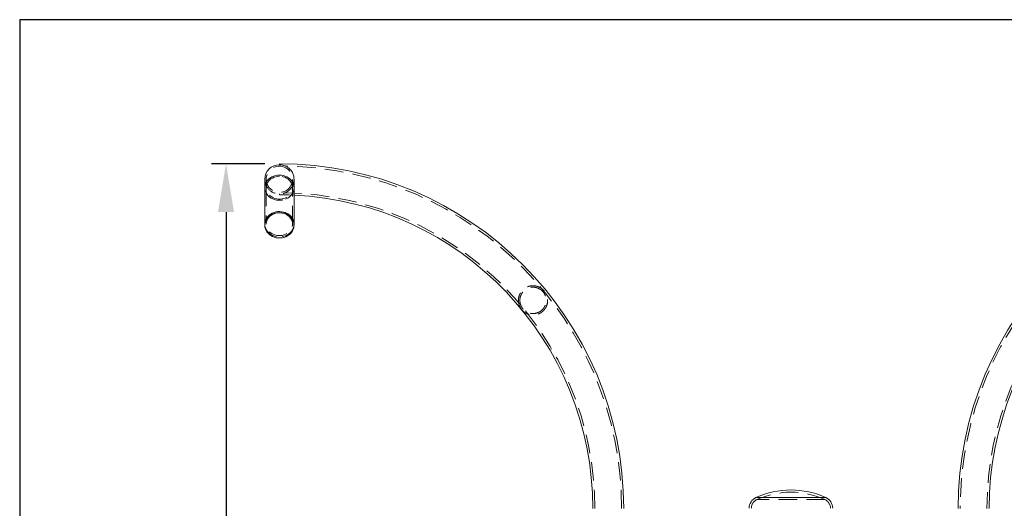
# Model space of a CAD drawing. Units: millimetres. Extents: x 396 to 600, y 24 to 281.
# Drawn here: x 396 to 463, y 248 to 281 of the extents above; entities that cross this region are included whole.
import ezdxf

# ---------------------------------------------------------------- set-up
doc = ezdxf.new("R2010")
doc.units = ezdxf.units.MM
doc.header["$PDSIZE"] = -1
doc.linetypes.add('HIDDEN', pattern=[1.905, 1.27, -0.635])
doc.dimstyles.new('ISO-25', dxfattribs={"dimtxt": 2.5, "dimasz": 2.5, "dimexe": 1.25, "dimexo": 0.625, "dimtad": 1, "dimtxsty": 'Standard', "dimcen": 2.5, "dimadec": 0, "dimazin": 0, "dimtfac": 1, "dimtmove": 0, "dimatfit": 3, "dimfxl": 1, "dimarcsym": 0})

# ---------------------------------------------------------------- blocks, each defined once
blk = doc.blocks.new('*D11')
at = {"color": 0, "lineweight": -2}
for p, q in [((412.657, 271.459), (409.004, 271.459)), ((410.004, 268.157), (410.004, 212.71)), ((410.004, 150.715), (410.004, 206.162)), ((442.207, 147.413), (409.004, 147.413))]:
    blk.add_line(p, q, dxfattribs=at)
at = {"color": 0}
for points in [[(409.453, 268.157), (410.554, 268.157), (410.004, 271.459)], [(409.453, 150.715), (410.554, 150.715), (410.004, 147.413)]]:
    blk.add_solid(points, dxfattribs=at)
at = {"layer": 'Defpoints', "color": 0}
for p in [(413.657, 271.459), (410.004, 147.413), (443.207, 147.413)]:
    blk.add_point(p, dxfattribs=at)
at = {"color": 0, "insert": (410.004, 209.436), "char_height": 3.5, "attachment_point": 5}
blk.add_mtext('2481', dxfattribs=at)

msp = doc.modelspace()

# ---------------------------------------------------------------- linework, layer by layer
at = {"color": 7, "linetype": 'Continuous', "lineweight": 15}
for p, q in [((413.657, 271.399), (413.657, 271.459)), ((412.657, 270.399), (412.657, 269.829)), ((414.657, 269.829), (414.657, 270.295)), ((412.657, 269.829), (412.657, 267.329)), ((414.657, 267.329), (414.657, 269.829)), ((412.657, 267.329), (412.657, 267.254)), ((414.657, 267.254), (414.657, 267.329))]:
    msp.add_line(p, q, dxfattribs=at)
at = {"color": 7, "linetype": 'HIDDEN', "lineweight": 0}
for p, q in [((412.757, 270.399), (412.757, 269.829)), ((414.557, 269.829), (414.557, 270.399)), ((414.657, 270.295), (414.657, 270.399)), ((412.757, 269.829), (412.757, 267.329)), ((414.557, 267.329), (414.557, 269.829)), ((413.657, 269.339), (413.657, 269.399)), ((446.265, 248.64), (451.048, 248.64)), ((450.985, 248.504), (446.328, 248.504))]:
    msp.add_line(p, q, dxfattribs=at)
at = {"color": 8, "linetype": 'Continuous', "lineweight": 15}
msp.add_line((451.048, 248.64), (446.265, 248.64), dxfattribs=at)
at = {"color": 8, "linetype": 'Continuous', "lineweight": 15, "flags": 128}
for points in [[(413.657, 270.695), (413.523, 270.688), (413.392, 270.665), (413.266, 270.627), (413.147, 270.575), (413.037, 270.509), (412.938, 270.431), (412.851, 270.343), (412.78, 270.246), (412.723, 270.141), (412.684, 270.03), (412.662, 269.916), (412.657, 269.829)], [(414.657, 269.829), (414.651, 269.916), (414.629, 270.03), (414.59, 270.141), (414.533, 270.246), (414.462, 270.343), (414.375, 270.431), (414.276, 270.509), (414.166, 270.575), (414.047, 270.627), (413.921, 270.665), (413.79, 270.688), (413.657, 270.695)]]:
    msp.add_lwpolyline(points, dxfattribs=at)
at = {"color": 7, "linetype": 'HIDDEN', "lineweight": 0, "flags": 128}
for points in [[(413.657, 270.695), (413.523, 270.688), (413.392, 270.665), (413.266, 270.627), (413.147, 270.575), (413.037, 270.509), (412.938, 270.431), (412.851, 270.343), (412.78, 270.246), (412.723, 270.141), (412.684, 270.03), (412.662, 269.916), (412.657, 269.8), (412.67, 269.685), (412.701, 269.573), (412.749, 269.465), (412.814, 269.363), (412.893, 269.27), (412.986, 269.187), (413.091, 269.115), (413.205, 269.056), (413.328, 269.011), (413.457, 268.981), (413.59, 268.965), (413.723, 268.965), (413.856, 268.981), (413.985, 269.011), (414.108, 269.056), (414.222, 269.115), (414.327, 269.187), (414.42, 269.27), (414.499, 269.363), (414.564, 269.465), (414.612, 269.573), (414.643, 269.685), (414.656, 269.8), (414.651, 269.916), (414.629, 270.03), (414.59, 270.141), (414.533, 270.246), (414.462, 270.343), (414.375, 270.431), (414.276, 270.509), (414.166, 270.575), (414.047, 270.627), (413.921, 270.665), (413.79, 270.688), (413.657, 270.695)], [(413.657, 270.609), (413.531, 270.601), (413.408, 270.579), (413.29, 270.541), (413.18, 270.49), (413.078, 270.426), (412.988, 270.351), (412.91, 270.265), (412.848, 270.171), (412.801, 270.07), (412.77, 269.965), (412.757, 269.857), (412.761, 269.748), (412.783, 269.641), (412.822, 269.537), (412.877, 269.44), (412.947, 269.35), (413.031, 269.269), (413.127, 269.199), (413.234, 269.141), (413.349, 269.097), (413.469, 269.067), (413.594, 269.052), (413.719, 269.052), (413.844, 269.067), (413.964, 269.097), (414.079, 269.141), (414.186, 269.199), (414.282, 269.269), (414.366, 269.35), (414.436, 269.44), (414.491, 269.537), (414.53, 269.641), (414.552, 269.748), (414.556, 269.857), (414.543, 269.965), (414.512, 270.07), (414.465, 270.171), (414.403, 270.265), (414.325, 270.351), (414.235, 270.426), (414.133, 270.49), (414.023, 270.541), (413.905, 270.579), (413.782, 270.601), (413.657, 270.609)], [(413.657, 270.609), (413.531, 270.601), (413.408, 270.579), (413.29, 270.541), (413.18, 270.49), (413.078, 270.426), (412.988, 270.351), (412.91, 270.265), (412.848, 270.171), (412.801, 270.07), (412.77, 269.965), (412.757, 269.857), (412.761, 269.748), (412.783, 269.641), (412.822, 269.537), (412.877, 269.44), (412.947, 269.35), (413.031, 269.269), (413.127, 269.199), (413.234, 269.141), (413.349, 269.097), (413.469, 269.067), (413.594, 269.052), (413.719, 269.052), (413.844, 269.067), (413.964, 269.097), (414.079, 269.141), (414.186, 269.199), (414.282, 269.269), (414.366, 269.35), (414.436, 269.44), (414.491, 269.537), (414.53, 269.641), (414.552, 269.748), (414.556, 269.857), (414.543, 269.965), (414.512, 270.07), (414.465, 270.171), (414.403, 270.265), (414.325, 270.351), (414.235, 270.426), (414.133, 270.49), (414.023, 270.541), (413.905, 270.579), (413.782, 270.601), (413.657, 270.609)], [(412.657, 269.829), (412.657, 269.8), (412.67, 269.685), (412.701, 269.573), (412.749, 269.465), (412.814, 269.363), (412.893, 269.27), (412.986, 269.187), (413.091, 269.115), (413.205, 269.056), (413.328, 269.011), (413.457, 268.981), (413.59, 268.965), (413.723, 268.965), (413.856, 268.981), (413.985, 269.011), (414.108, 269.056), (414.222, 269.115), (414.327, 269.187), (414.42, 269.27), (414.499, 269.363), (414.564, 269.465), (414.612, 269.573), (414.643, 269.685), (414.656, 269.8), (414.657, 269.829)], [(413.657, 269.339), (414.28, 269.33), (414.657, 269.315)], [(413.657, 268.109), (413.531, 268.101), (413.408, 268.079), (413.29, 268.041), (413.18, 267.99), (413.078, 267.926), (412.988, 267.851), (412.91, 267.765), (412.848, 267.671), (412.801, 267.57), (412.77, 267.465), (412.757, 267.357), (412.761, 267.248), (412.783, 267.141), (412.822, 267.037), (412.877, 266.94), (412.947, 266.85), (413.031, 266.769), (413.127, 266.699), (413.234, 266.641), (413.349, 266.597), (413.469, 266.567), (413.594, 266.552), (413.719, 266.552), (413.844, 266.567), (413.964, 266.597), (414.079, 266.641), (414.186, 266.699), (414.282, 266.769), (414.366, 266.85), (414.436, 266.94), (414.491, 267.037), (414.53, 267.141), (414.552, 267.248), (414.556, 267.357), (414.543, 267.465), (414.512, 267.57), (414.465, 267.671), (414.403, 267.765), (414.325, 267.851), (414.235, 267.926), (414.133, 267.99), (414.023, 268.041), (413.905, 268.079), (413.782, 268.101), (413.657, 268.109)], [(414.657, 267.329), (414.655, 267.281), (414.639, 267.166), (414.605, 267.054), (414.554, 266.947), (414.487, 266.847), (414.405, 266.756), (414.31, 266.674), (414.204, 266.605), (414.087, 266.548), (413.963, 266.505), (413.834, 266.477), (413.701, 266.464), (413.567, 266.467), (413.435, 266.485), (413.307, 266.518), (413.186, 266.565), (413.072, 266.627), (412.969, 266.7), (412.879, 266.785), (412.802, 266.88), (412.74, 266.983), (412.695, 267.091), (412.667, 267.205), (412.657, 267.32), (412.657, 267.329)], [(412.657, 267.329), (412.657, 267.3), (412.67, 267.185), (412.701, 267.073), (412.749, 266.965), (412.814, 266.863), (412.893, 266.77), (412.986, 266.687), (413.091, 266.615), (413.205, 266.556), (413.328, 266.511), (413.457, 266.481), (413.59, 266.465), (413.723, 266.465), (413.856, 266.481), (413.985, 266.511), (414.108, 266.556), (414.222, 266.615), (414.327, 266.687), (414.42, 266.77), (414.499, 266.863), (414.564, 266.965), (414.612, 267.073), (414.643, 267.185), (414.656, 267.3), (414.657, 267.329)]]:
    msp.add_lwpolyline(points, dxfattribs=at)
at = {"color": 7, "linetype": 'Continuous', "lineweight": 15, "flags": 128}
for points in [[(413.657, 268.195), (413.523, 268.188), (413.392, 268.165), (413.266, 268.127), (413.147, 268.075), (413.037, 268.009), (412.938, 267.931), (412.851, 267.843), (412.78, 267.746), (412.723, 267.641), (412.684, 267.53), (412.662, 267.416), (412.657, 267.329)], [(412.791, 267.763), (412.865, 267.859), (412.953, 267.945), (413.055, 268.021), (413.166, 268.084), (413.287, 268.134), (413.414, 268.17), (413.546, 268.19), (413.679, 268.195), (413.812, 268.185), (413.942, 268.159), (414.067, 268.119), (414.185, 268.064), (414.294, 267.997), (414.391, 267.917), (414.475, 267.827), (414.544, 267.728), (414.598, 267.622), (414.634, 267.511), (414.653, 267.397), (414.657, 267.329)], [(414.657, 267.329), (414.651, 267.416), (414.629, 267.53), (414.59, 267.641), (414.533, 267.746), (414.462, 267.843), (414.375, 267.931), (414.276, 268.009), (414.166, 268.075), (414.047, 268.127), (413.921, 268.165), (413.79, 268.188), (413.657, 268.195)], [(412.791, 267.688), (412.865, 267.784), (412.953, 267.87), (413.055, 267.946), (413.166, 268.009), (413.287, 268.059), (413.414, 268.095), (413.546, 268.115), (413.679, 268.12), (413.812, 268.11), (413.942, 268.084), (414.067, 268.044), (414.185, 267.989), (414.294, 267.922), (414.391, 267.842), (414.475, 267.752), (414.544, 267.653), (414.598, 267.547), (414.634, 267.436), (414.653, 267.322), (414.655, 267.206), (414.639, 267.091), (414.605, 266.979), (414.554, 266.872), (414.487, 266.772), (414.405, 266.681), (414.31, 266.599), (414.204, 266.53), (414.087, 266.473), (413.963, 266.43), (413.834, 266.402), (413.701, 266.389), (413.567, 266.392), (413.435, 266.41), (413.307, 266.443), (413.186, 266.49), (413.072, 266.552), (412.969, 266.625), (412.879, 266.71), (412.802, 266.805), (412.74, 266.908), (412.695, 267.016), (412.667, 267.13), (412.657, 267.245), (412.664, 267.36), (412.689, 267.474), (412.732, 267.584), (412.791, 267.688)]]:
    msp.add_lwpolyline(points, dxfattribs=at)
at = {"color": 7, "linetype": 'HIDDEN', "lineweight": 0}
msp.add_circle((413.657, 270.399), 0.9, dxfattribs=at)
at = {"color": 7, "linetype": 'Continuous', "lineweight": 15}
for centre, radius, start, end in [((413.657, 270.399), 1, 90, 180), ((413.657, 247.899), 23.56, 0, 90), ((483.657, 247.899), 23.56, 90, 180), ((413.657, 247.899), 21.44, 0, 87.32665), ((483.657, 247.899), 21.44, 92.67335, 180), ((413.436, 267.326), 0.779, 145.88611, 179.71794), ((446.599, 247.913), 0.8, 114.67402, 180), ((448.657, 243.434), 5.729, 65.32598, 114.67402), ((450.714, 247.913), 0.8, 0, 65.32598)]:
    msp.add_arc(centre, radius, start, end, dxfattribs=at)
at = {"color": 7, "linetype": 'HIDDEN', "lineweight": 0}
for centre, radius, start, end in [((413.657, 247.899), 23.415, 0, 88.98307), ((483.657, 247.899), 23.415, 91.01695, 180), ((413.657, 270.399), 1, 180, 271.4845), ((413.657, 270.399), 1, 348.09584, 0), ((413.657, 247.899), 21.585, 0, 88.95035), ((483.657, 247.899), 21.585, 91.04981, 180), ((448.657, 243.434), 5.579, 65.32598, 114.67402), ((446.599, 247.913), 0.65, 114.67402, 180), ((450.714, 247.913), 0.65, 0, 65.32598)]:
    msp.add_arc(centre, radius, start, end, dxfattribs=at)
at = {"color": 7, "linetype": 'Continuous', "lineweight": 15}
msp.add_open_spline([(413.657, 271.399), (413.683, 271.398), (413.735, 271.397), (413.824, 271.386), (413.92, 271.366), (414.051, 271.322), (414.2, 271.246), (414.345, 271.132), (414.46, 271.002), (414.541, 270.874), (414.599, 270.741), (414.638, 270.608), (414.658, 270.475), (414.655, 270.387), (414.654, 270.347)], degree=3, knots=[0, 0, 0, 0, 0.04349, 0.087102, 0.155483, 0.224078, 0.359014, 0.493928, 0.594872, 0.695693, 0.774973, 0.854177, 0.934005, 1, 1, 1, 1], dxfattribs=at)
at = {"color": 7, "linetype": 'HIDDEN', "lineweight": 0}
for points, knots in [([(414.654, 270.347), (414.654, 270.339), (414.654, 270.289), (414.638, 270.198), (414.607, 270.079), (414.561, 269.967), (414.495, 269.847), (414.403, 269.726), (414.272, 269.604), (414.116, 269.502), (413.947, 269.437), (413.792, 269.404), (413.697, 269.4), (413.657, 269.399)], [0, 0, 0, 0, 0.014586, 0.088289, 0.16203, 0.236974, 0.311974, 0.426113, 0.540416, 0.686741, 0.832846, 0.927964, 1, 1, 1, 1]), ([(430.263, 261.461), (430.281, 261.442), (430.315, 261.405), (430.381, 261.347), (430.457, 261.29), (430.575, 261.22), (430.73, 261.158), (430.911, 261.125), (431.084, 261.124), (431.231, 261.146), (431.368, 261.188), (431.493, 261.245), (431.611, 261.322), (431.715, 261.411), (431.801, 261.509), (431.871, 261.611), (431.927, 261.718), (431.975, 261.848), (432.007, 261.997), (432.015, 262.176), (431.99, 262.361), (431.93, 262.532), (431.852, 262.671), (431.77, 262.78), (431.689, 262.863), (431.614, 262.924), (431.518, 262.991), (431.389, 263.056), (431.219, 263.109), (431.03, 263.132), (430.85, 263.117), (430.695, 263.077), (430.568, 263.025), (430.445, 262.953), (430.336, 262.867), (430.244, 262.771), (430.17, 262.671), (430.11, 262.565), (430.058, 262.439), (430.021, 262.295), (430.005, 262.119), (430.022, 261.934), (430.076, 261.755), (430.15, 261.609), (430.217, 261.514), (430.255, 261.47), (430.263, 261.461)], [0, 0, 0, 0, 0.0109115, 0.0218556, 0.0390702, 0.0563402, 0.0914136, 0.1264781, 0.1519859, 0.1774612, 0.1976168, 0.2177527, 0.2380392, 0.2583181, 0.276148, 0.2939873, 0.3123074, 0.3306402, 0.3584817, 0.3863624, 0.4215342, 0.4566632, 0.4802851, 0.4980031, 0.5158118, 0.5291895, 0.5426065, 0.5729758, 0.6033849, 0.6368872, 0.6703147, 0.6907946, 0.7112541, 0.731885, 0.7525038, 0.7705708, 0.7886453, 0.8066831, 0.8247327, 0.8515127, 0.8783307, 0.9134598, 0.9485826, 0.975428, 0.9946298, 1, 1, 1, 1]), ([(430.338, 261.527), (430.359, 261.505), (430.401, 261.46), (430.481, 261.395), (430.574, 261.335), (430.697, 261.277), (430.844, 261.235), (431.003, 261.221), (431.153, 261.233), (431.284, 261.264), (431.404, 261.313), (431.512, 261.374), (431.611, 261.451), (431.697, 261.539), (431.767, 261.634), (431.824, 261.734), (431.867, 261.841), (431.901, 261.971), (431.916, 262.119), (431.903, 262.271), (431.869, 262.407), (431.814, 262.539), (431.743, 262.655), (431.663, 262.747), (431.593, 262.814), (431.513, 262.874), (431.407, 262.937), (431.277, 262.99), (431.121, 263.023), (430.956, 263.029), (430.803, 263.005), (430.668, 262.96), (430.555, 262.905), (430.449, 262.832), (430.356, 262.747), (430.28, 262.654), (430.218, 262.556), (430.169, 262.452), (430.13, 262.326), (430.108, 262.183), (430.112, 262.022), (430.144, 261.864), (430.197, 261.733), (430.257, 261.631), (430.3, 261.571), (430.329, 261.538), (430.338, 261.527)], [0, 0, 0, 0, 0.015234, 0.03049, 0.052006, 0.073571, 0.105786, 0.137995, 0.163129, 0.188235, 0.208862, 0.229474, 0.25018, 0.270885, 0.290062, 0.309251, 0.329964, 0.350692, 0.381698, 0.412726, 0.436585, 0.460398, 0.4901, 0.505117, 0.520142, 0.538268, 0.556435, 0.586259, 0.616111, 0.647171, 0.678178, 0.699364, 0.720533, 0.741829, 0.763121, 0.782399, 0.801687, 0.82186, 0.842047, 0.872, 0.901981, 0.932575, 0.963066, 0.978139, 0.993188, 1, 1, 1, 1])]:
    msp.add_open_spline(points, degree=3, knots=knots, dxfattribs=at)
at = {"layer": 'Defpoints'}
msp.add_lwpolyline([(395.886, 141.264), (497.912, 141.264), (497.912, 281.31), (395.886, 281.31)], close=True, dxfattribs=at)

# ---------------------------------------------------------------- dimensions: what is measured, and where the dimension line sits
dim = msp.add_linear_dim(base=(410.004, 147.413), p1=(413.657, 271.459), p2=(443.207, 147.413), angle=90, dimstyle='ISO-25', override={"dimtxt": 3.5, "dimasz": 3.302, "dimexe": 1, "dimexo": 1, "dimgap": 1.524, "dimtih": 1, "dimtoh": 1, "dimdec": 0, "dimlfac": 20, "dimzin": 0, "dimadec": 2, "dimtdec": 3, "dimtzin": 0})
dim.commit()
dim.dimension.update_dxf_attribs({"geometry": '*D11', "text_midpoint": (410.004, 209.436)})

doc.saveas('drawing.dxf')
